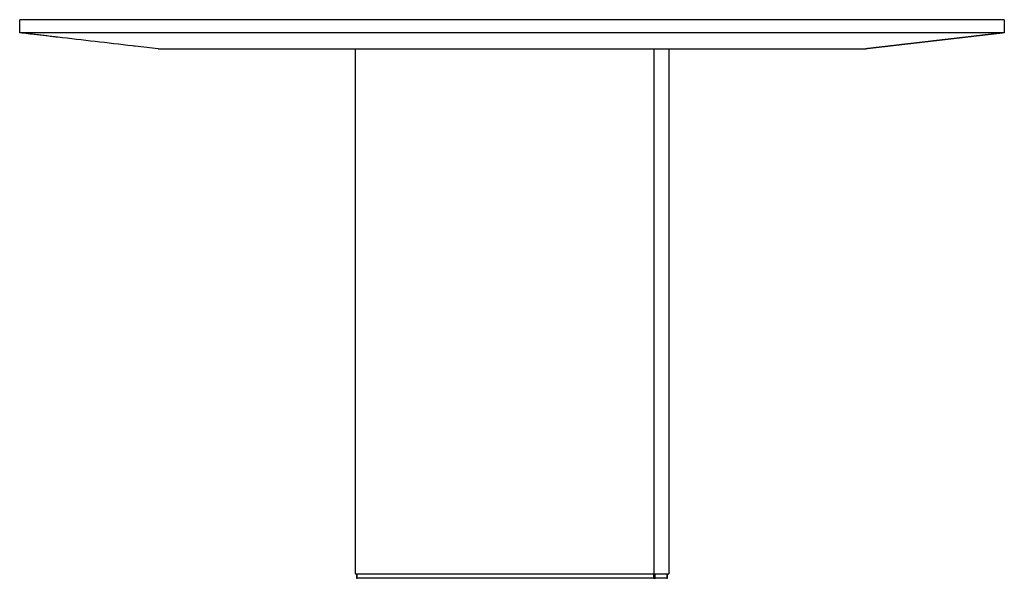
# Model space of a CAD drawing. Units: millimetres. Extents: x -220 to 2977, y -71 to 2633.
# Drawn here: x 1627 to 2977, y 8 to 774 of the extents above; entities that cross this region are included whole.
import ezdxf

# ---------------------------------------------------------------- set-up
doc = ezdxf.new("R2010")
doc.units = ezdxf.units.MM
doc.layers.add('Make2D$Visibile$Curve', color=18, linetype='Continuous', true_color=0x000000)
doc.layers.add('Make2D$Visibile$Tangenti', color=18, linetype='Continuous', true_color=0x000000)
doc.layers.add('Make2D$Visibile$CurveSilhouetteScena', color=18, linetype='Continuous', lineweight=50, true_color=0x000000)

msp = doc.modelspace()

# ---------------------------------------------------------------- linework, layer by layer
at = {"layer": 'Make2D$Visibile$Curve', "lineweight": -3}
for points, degree in [([(1626.846, 756.354), (1626.847, 762.342), (1626.848, 768.331), (1626.849, 774.319)], 3), ([(1626.849, 774.319), (1626.849, 774.319), (1626.849, 774.319), (1626.849, 774.319)], 3), ([(2977.401, 774.319), (2977.404, 768.338), (2977.407, 762.357), (2977.409, 756.377)], 3), ([(1626.871, 756.348), (1626.856, 756.35), (1626.848, 756.352), (1626.846, 756.354)], 3), ([(2086.958, 734.319), (2086.958, 374.319), (2086.958, 14.319)], 2), ([(2497.292, 14.319), (2497.292, 374.319), (2497.292, 734.319)], 2), ([(2517.292, 734.319), (2517.292, 374.319), (2517.292, 14.319)], 2), ([(2086.958, 14.319), (2292.125, 14.319), (2497.292, 14.319)], 2), ([(2088.958, 14.319), (2088.958, 11.319), (2088.958, 8.319)], 2), ([(2497.292, 14.319), (2507.292, 14.319), (2517.292, 14.319)], 2), ([(2515.292, 8.319), (2515.292, 11.319), (2515.292, 14.319)], 2), ([(2496.292, 8.319), (2293.125, 8.319), (2089.958, 8.319)], 2), ([(2514.292, 8.319), (2506.292, 8.319), (2498.292, 8.319)], 2)]:
    msp.add_open_spline(points, degree=degree, dxfattribs=at)
for points, degree, knots in [([(1627.597, 774.319), (1627.435, 774.319), (1627.162, 774.319), (1626.995, 774.319), (1626.882, 774.319), (1626.852, 774.319), (1626.849, 774.319)], 3, [0, 0, 0, 0, 6.82830075, 13.6566015, 13.6566015, 20.48490225, 20.48490225, 20.48490225, 20.48490225]), ([(2977.401, 774.319), (2977.401, 774.319), (2977.383, 774.319), (2977.269, 774.319), (2977.109, 774.319), (2976.634, 774.319), (2976.32, 774.319), (2975.551, 774.319), (2975.097, 774.319), (2974.069, 774.319), (2973.496, 774.319), (2972.237, 774.319), (2971.549, 774.319), (2969.301, 774.319), (2967.562, 774.319), (2963.57, 774.319), (2961.316, 774.319), (2956.284, 774.319), (2953.503, 774.319), (2947.405, 774.319), (2944.085, 774.319), (2936.924, 774.319), (2933.083, 774.319), (2924.9, 774.319), (2920.557, 774.319), (2911.394, 774.319), (2906.573, 774.319), (2896.439, 774.319), (2891.13, 774.319), (2880.026, 774.319), (2874.224, 774.319), (2862.122, 774.319), (2855.822, 774.319), (2842.729, 774.319), (2835.94, 774.319), (2821.917, 774.319), (2814.687, 774.319), (2799.833, 774.319), (2792.215, 774.319), (2776.659, 774.319), (2768.725, 774.319), (2752.566, 774.319), (2744.366, 774.319), (2727.704, 774.319), (2719.253, 774.319), (2702.123, 774.319), (2693.442, 774.319), (2675.857, 774.319), (2666.969, 774.319), (2648.943, 774.319), (2639.826, 774.319), (2612.133, 774.319), (2593.246, 774.319), (2554.684, 774.319), (2535.042, 774.319), (2510.058, 774.319), (2505.049, 774.319), (2494.975, 774.319), (2489.935, 774.319), (2474.698, 774.319), (2464.491, 774.319), (2443.867, 774.319), (2433.498, 774.319), (2412.614, 774.319), (2402.091, 774.319), (2381.01, 774.319), (2370.403, 774.319), (2354.48, 774.319), (2349.16, 774.319), (2338.52, 774.319), (2333.186, 774.319), (2317.212, 774.319), (2306.544, 774.319), (2285.244, 774.319), (2274.6, 774.319), (2253.386, 774.319), (2242.812, 774.319), (2221.795, 774.319), (2211.32, 774.319), (2195.786, 774.319), (2190.613, 774.319), (2180.337, 774.319), (2175.221, 774.319), (2165.039, 774.319), (2159.978, 774.319), (2149.919, 774.319), (2144.902, 774.319), (2129.97, 774.319), (2120.123, 774.319), (2100.632, 774.319), (2090.985, 774.319), (2071.903, 774.319), (2062.473, 774.319), (2043.768, 774.319), (2034.526, 774.319), (2016.2, 774.319), (2007.143, 774.319), (1989.192, 774.319), (1980.309, 774.319), (1962.729, 774.319), (1954.032, 774.319), (1936.829, 774.319), (1928.322, 774.319), (1903.116, 774.319), (1886.721, 774.319), (1854.837, 774.319), (1839.358, 774.319), (1816.863, 774.319), (1809.5, 774.319), (1795.007, 774.319), (1787.894, 774.319), (1777.424, 774.319), (1773.974, 774.319), (1767.143, 774.319), (1763.77, 774.319), (1753.769, 774.319), (1747.268, 774.319), (1734.656, 774.319), (1728.539, 774.319), (1716.743, 774.319), (1711.058, 774.319), (1700.171, 774.319), (1694.964, 774.319), (1685.061, 774.319), (1680.368, 774.319), (1671.508, 774.319), (1667.34, 774.319), (1659.551, 774.319), (1655.924, 774.319), (1649.238, 774.319), (1646.18, 774.319), (1640.665, 774.319), (1638.21, 774.319), (1633.961, 774.319), (1632.167, 774.319), (1630.024, 774.319), (1629.401, 774.319), (1628.612, 774.319), (1628.137, 774.319), (1627.76, 774.319), (1627.597, 774.319)], 3, [1755.30357377, 1755.30357377, 1755.30357377, 1755.30357377, 1761.7015932, 1761.7015932, 1775.3581947, 1775.3581947, 1789.0147962, 1789.0147962, 1802.6713977, 1802.6713977, 1816.32799919, 1816.32799919, 1829.98460069, 1829.98460069, 1857.29780369, 1857.29780369, 1884.61100668, 1884.61100668, 1911.92420968, 1911.92420968, 1939.23741267, 1939.23741267, 1966.55061567, 1966.55061567, 1993.86381866, 1993.86381866, 2021.17702166, 2021.17702166, 2048.49022465, 2048.49022465, 2075.80342765, 2075.80342765, 2103.11663064, 2103.11663064, 2130.42983364, 2130.42983364, 2157.74303664, 2157.74303664, 2185.05623963, 2185.05623963, 2212.36944263, 2212.36944263, 2239.68264562, 2239.68264562, 2266.99584862, 2266.99584862, 2294.30905161, 2294.30905161, 2321.62225461, 2321.62225461, 2348.9354576, 2348.9354576, 2403.56186359, 2403.56186359, 2458.18826958, 2458.18826958, 2471.84487108, 2471.84487108, 2485.50147258, 2485.50147258, 2512.81467558, 2512.81467558, 2540.12787857, 2540.12787857, 2567.44108157, 2567.44108157, 2594.75428456, 2594.75428456, 2608.41088606, 2608.41088606, 2622.06748756, 2622.06748756, 2649.38069055, 2649.38069055, 2676.69389355, 2676.69389355, 2704.00709654, 2704.00709654, 2731.32029954, 2731.32029954, 2744.97690104, 2744.97690104, 2758.63350253, 2758.63350253, 2772.29010403, 2772.29010403, 2785.94670553, 2785.94670553, 2813.25990852, 2813.25990852, 2840.57311152, 2840.57311152, 2867.88631452, 2867.88631452, 2895.19951751, 2895.19951751, 2922.51272051, 2922.51272051, 2949.8259235, 2949.8259235, 2977.1391265, 2977.1391265, 3004.45232949, 3004.45232949, 3059.07873548, 3059.07873548, 3113.70514147, 3113.70514147, 3141.01834447, 3141.01834447, 3168.33154746, 3168.33154746, 3181.98814896, 3181.98814896, 3195.64475046, 3195.64475046, 3222.95795346, 3222.95795346, 3250.27115645, 3250.27115645, 3277.58435945, 3277.58435945, 3304.89756244, 3304.89756244, 3332.21076544, 3332.21076544, 3359.52396843, 3359.52396843, 3386.83717143, 3386.83717143, 3414.15037442, 3414.15037442, 3441.46357742, 3441.46357742, 3468.77678041, 3468.77678041, 3482.43338191, 3482.43338191, 3489.26168266, 3496.08998341, 3496.08998341, 3496.08998341, 3496.08998341]), ([(1627.597, 756.319), (1627.434, 756.323), (1627.159, 756.331), (1626.992, 756.339), (1626.907, 756.345), (1626.886, 756.347), (1626.871, 756.348)], 3, [0, 0, 0, 0, 6.82830075, 13.6566015, 13.6566015, 17.07075187, 17.07075187, 17.07075187, 17.07075187]), ([(1816.849, 734.319), (1811.574, 734.931), (1806.3, 735.544), (1801.025, 736.156), (1795.75, 736.768), (1790.475, 737.381), (1785.2, 737.993), (1783.993, 738.133), (1782.785, 738.273), (1781.578, 738.413), (1747.522, 742.366), (1713.072, 746.361), (1679.033, 750.306), (1677.483, 750.485), (1675.933, 750.665), (1674.383, 750.845), (1673.204, 750.981), (1672.025, 751.118), (1670.846, 751.255), (1668.122, 751.57), (1665.398, 751.886), (1662.675, 752.201), (1661.299, 752.361), (1659.923, 752.52), (1658.548, 752.679), (1657.201, 752.835), (1655.854, 752.991), (1654.508, 753.147), (1651.782, 753.463), (1649.057, 753.779), (1646.332, 754.095), (1645.125, 754.234), (1643.918, 754.374), (1642.711, 754.514), (1641.185, 754.691), (1639.659, 754.867), (1638.133, 755.044), (1634.381, 755.479), (1630.629, 755.913), (1626.876, 756.348)], 3, [0, 0, 0, 0, 1, 1, 1, 2, 2, 2, 3, 3, 3, 106.26318237, 106.26318237, 106.26318237, 107.26318237, 107.26318237, 107.26318237, 108.26318237, 108.26318237, 108.26318237, 109.26318237, 109.26318237, 109.26318237, 110.26318237, 110.26318237, 110.26318237, 111.26318237, 111.26318237, 111.26318237, 112.26318237, 112.26318237, 112.26318237, 113.26318237, 113.26318237, 113.26318237, 114.26318237, 114.26318237, 114.26318237, 115.26267245, 115.26267245, 115.26267245, 115.26267245]), ([(2977.409, 756.377), (2977.409, 756.377), (2977.39, 756.377), (2977.271, 756.379), (2977.109, 756.379), (2976.629, 756.38), (2976.312, 756.38), (2975.537, 756.38), (2975.08, 756.38), (2974.048, 756.38), (2973.473, 756.38), (2972.21, 756.379), (2971.521, 756.379), (2969.267, 756.379), (2967.523, 756.379), (2963.522, 756.379), (2961.264, 756.379), (2956.222, 756.379), (2953.435, 756.379), (2947.324, 756.38), (2943.998, 756.38), (2936.824, 756.38), (2932.977, 756.38), (2924.783, 756.38), (2920.434, 756.38), (2911.259, 756.38), (2906.432, 756.38), (2896.285, 756.38), (2890.968, 756.38), (2879.846, 756.38), (2874.032, 756.379), (2861.905, 756.378), (2855.59, 756.377), (2842.47, 756.374), (2835.667, 756.372), (2821.622, 756.37), (2814.383, 756.369), (2799.517, 756.369), (2791.897, 756.37), (2776.344, 756.372), (2768.413, 756.374), (2752.268, 756.377), (2744.076, 756.378), (2727.433, 756.38), (2718.993, 756.38), (2701.886, 756.38), (2693.218, 756.379), (2675.657, 756.376), (2666.78, 756.374), (2648.775, 756.37), (2639.668, 756.368), (2612.002, 756.361), (2593.134, 756.356), (2554.607, 756.345), (2534.983, 756.339), (2510.019, 756.331), (2505.015, 756.33), (2494.949, 756.327), (2489.912, 756.326), (2474.681, 756.324), (2464.474, 756.325), (2443.837, 756.33), (2433.456, 756.334), (2412.545, 756.343), (2402.006, 756.347), (2380.891, 756.355), (2370.269, 756.359), (2354.326, 756.362), (2349.001, 756.363), (2338.35, 756.365), (2333.01, 756.367), (2317.013, 756.37), (2306.327, 756.373), (2284.982, 756.378), (2274.312, 756.38), (2253.043, 756.38), (2242.439, 756.38), (2221.363, 756.374), (2210.859, 756.37), (2195.282, 756.361), (2190.096, 756.358), (2179.793, 756.351), (2174.663, 756.346), (2164.462, 756.338), (2159.393, 756.335), (2149.322, 756.329), (2144.302, 756.327), (2129.365, 756.323), (2119.521, 756.323), (2100.047, 756.326), (2090.411, 756.329), (2071.359, 756.337), (2061.947, 756.342), (2043.28, 756.352), (2034.059, 756.357), (2015.776, 756.366), (2006.742, 756.37), (1988.837, 756.376), (1979.978, 756.378), (1962.444, 756.38), (1953.77, 756.38), (1936.612, 756.378), (1928.128, 756.376), (1902.984, 756.365), (1886.628, 756.354), (1854.817, 756.325), (1839.372, 756.307), (1816.922, 756.275), (1809.574, 756.263), (1795.108, 756.238), (1788.008, 756.225), (1777.556, 756.205), (1774.111, 756.198), (1767.29, 756.185), (1763.921, 756.18), (1753.931, 756.163), (1747.435, 756.154), (1734.827, 756.139), (1728.71, 756.134), (1716.911, 756.128), (1711.223, 756.127), (1700.325, 756.13), (1695.112, 756.132), (1685.195, 756.141), (1680.494, 756.146), (1671.619, 756.158), (1667.443, 756.164), (1659.639, 756.175), (1656.006, 756.181), (1649.306, 756.193), (1646.241, 756.2), (1640.713, 756.215), (1638.251, 756.225), (1633.988, 756.246), (1632.187, 756.259), (1630.035, 756.28), (1629.41, 756.287), (1628.617, 756.299), (1628.139, 756.307), (1627.761, 756.315), (1627.597, 756.319)], 3, [1755.13574288, 1755.13574288, 1755.13574288, 1755.13574288, 1761.7015932, 1761.7015932, 1775.3581947, 1775.3581947, 1789.0147962, 1789.0147962, 1802.6713977, 1802.6713977, 1816.32799919, 1816.32799919, 1829.98460069, 1829.98460069, 1857.29780369, 1857.29780369, 1884.61100668, 1884.61100668, 1911.92420968, 1911.92420968, 1939.23741267, 1939.23741267, 1966.55061567, 1966.55061567, 1993.86381866, 1993.86381866, 2021.17702166, 2021.17702166, 2048.49022465, 2048.49022465, 2075.80342765, 2075.80342765, 2103.11663064, 2103.11663064, 2130.42983364, 2130.42983364, 2157.74303664, 2157.74303664, 2185.05623963, 2185.05623963, 2212.36944263, 2212.36944263, 2239.68264562, 2239.68264562, 2266.99584862, 2266.99584862, 2294.30905161, 2294.30905161, 2321.62225461, 2321.62225461, 2348.9354576, 2348.9354576, 2403.56186359, 2403.56186359, 2458.18826958, 2458.18826958, 2471.84487108, 2471.84487108, 2485.50147258, 2485.50147258, 2512.81467558, 2512.81467558, 2540.12787857, 2540.12787857, 2567.44108157, 2567.44108157, 2594.75428456, 2594.75428456, 2608.41088606, 2608.41088606, 2622.06748756, 2622.06748756, 2649.38069055, 2649.38069055, 2676.69389355, 2676.69389355, 2704.00709654, 2704.00709654, 2731.32029954, 2731.32029954, 2744.97690104, 2744.97690104, 2758.63350253, 2758.63350253, 2772.29010403, 2772.29010403, 2785.94670553, 2785.94670553, 2813.25990852, 2813.25990852, 2840.57311152, 2840.57311152, 2867.88631452, 2867.88631452, 2895.19951751, 2895.19951751, 2922.51272051, 2922.51272051, 2949.8259235, 2949.8259235, 2977.1391265, 2977.1391265, 3004.45232949, 3004.45232949, 3059.07873548, 3059.07873548, 3113.70514147, 3113.70514147, 3141.01834447, 3141.01834447, 3168.33154746, 3168.33154746, 3181.98814896, 3181.98814896, 3195.64475046, 3195.64475046, 3222.95795346, 3222.95795346, 3250.27115645, 3250.27115645, 3277.58435945, 3277.58435945, 3304.89756244, 3304.89756244, 3332.21076544, 3332.21076544, 3359.52396843, 3359.52396843, 3386.83717143, 3386.83717143, 3414.15037442, 3414.15037442, 3441.46357742, 3441.46357742, 3468.77678041, 3468.77678041, 3482.43338191, 3482.43338191, 3489.26168266, 3496.08998341, 3496.08998341, 3496.08998341, 3496.08998341]), ([(2977.409, 756.376), (2969.491, 755.457), (2961.574, 754.538), (2956.571, 753.958), (2951.568, 753.377), (2948.654, 753.039), (2945.739, 752.7), (2937.822, 751.781), (2929.905, 750.862), (2921.988, 749.943), (2914.07, 749.024), (2906.153, 748.105), (2898.236, 747.186), (2894.734, 746.779), (2891.231, 746.373), (2886.817, 745.86), (2882.402, 745.348), (2874.485, 744.429), (2866.568, 743.51), (2858.651, 742.591), (2850.734, 741.672), (2844.086, 740.9), (2837.438, 740.128), (2836.17, 739.981), (2834.901, 739.833), (2826.984, 738.914), (2819.067, 737.995), (2811.151, 737.076), (2803.234, 736.157), (2795.318, 735.238), (2787.401, 734.319)], 2, [0, 0, 0, 1, 1, 2, 2, 3, 3, 4, 4, 5, 5, 6, 6, 7, 7, 8, 8, 9, 9, 10, 10, 11, 11, 12, 12, 13, 13, 14, 14, 15, 15, 15]), ([(1816.849, 734.319), (1816.849, 734.319), (1816.851, 734.319), (1816.874, 734.319), (1816.916, 734.319), (1817.051, 734.319), (1817.145, 734.319), (1817.38, 734.319), (1817.663, 734.319), (1818.035, 734.319), (1818.243, 734.319), (1818.45, 734.319), (1818.906, 734.319), (1819.441, 734.319), (1820.3, 734.319), (1820.947, 734.319), (1823.091, 734.319), (1824.795, 734.319), (1828.663, 734.319), (1830.833, 734.319), (1835.591, 734.319), (1838.186, 734.319), (1843.768, 734.319), (1846.764, 734.319), (1853.135, 734.319), (1856.522, 734.319), (1863.666, 734.319), (1867.421, 734.319), (1875.275, 734.319), (1879.368, 734.319), (1887.854, 734.319), (1892.244, 734.319), (1901.284, 734.319), (1905.925, 734.319), (1915.433, 734.319), (1920.296, 734.319), (1927.721, 734.319), (1930.218, 734.319), (1935.254, 734.319), (1937.792, 734.319), (1945.471, 734.319), (1950.666, 734.319), (1961.216, 734.319), (1966.572, 734.319), (1982.852, 734.319), (1994.01, 734.319), (2016.867, 734.319), (2028.57, 734.319), (2046.505, 734.319), (2052.543, 734.319), (2064.743, 734.319), (2070.9, 734.319), (2083.332, 734.319), (2089.602, 734.319), (2102.262, 734.319), (2108.643, 734.319), (2121.534, 734.319), (2128.026, 734.319), (2141.149, 734.319), (2147.769, 734.319), (2161.134, 734.319), (2167.884, 734.319), (2181.51, 734.319), (2188.399, 734.319), (2198.828, 734.319), (2202.34, 734.319), (2209.374, 734.319), (2212.918, 734.319), (2220.031, 734.319), (2223.627, 734.319), (2230.839, 734.319), (2234.472, 734.319), (2245.408, 734.319), (2252.798, 734.319), (2267.653, 734.319), (2275.139, 734.319), (2290.165, 734.319), (2297.708, 734.319), (2312.806, 734.319), (2320.348, 734.319), (2331.675, 734.319), (2335.438, 734.319), (2342.964, 734.319), (2346.733, 734.319), (2357.996, 734.319), (2365.475, 734.319), (2380.376, 734.319), (2387.778, 734.319), (2402.475, 734.319), (2409.774, 734.319), (2424.251, 734.319), (2431.425, 734.319), (2442.119, 734.319), (2445.668, 734.319), (2452.741, 734.319), (2456.263, 734.319), (2473.811, 734.319), (2487.616, 734.319), (2514.713, 734.319), (2527.996, 734.319), (2547.494, 734.319), (2553.915, 734.319), (2566.621, 734.319), (2572.906, 734.319), (2585.323, 734.319), (2591.466, 734.319), (2603.599, 734.319), (2609.598, 734.319), (2621.432, 734.319), (2627.275, 734.319), (2638.778, 734.319), (2644.455, 734.319), (2655.588, 734.319), (2661.054, 734.319), (2671.722, 734.319), (2676.935, 734.319), (2687.027, 734.319), (2691.921, 734.319), (2701.335, 734.319), (2705.855, 734.319), (2714.524, 734.319), (2718.661, 734.319), (2726.578, 734.319), (2730.354, 734.319), (2737.553, 734.319), (2740.983, 734.319), (2747.487, 734.319), (2750.565, 734.319), (2756.366, 734.319), (2759.091, 734.319), (2764.156, 734.319), (2766.5, 734.319), (2770.786, 734.319), (2772.737, 734.319), (2776.256, 734.319), (2777.825, 734.319), (2780.604, 734.319), (2781.814, 734.319), (2783.377, 734.319), (2783.858, 734.319), (2784.738, 734.319), (2785.139, 734.319), (2785.862, 734.319), (2786.183, 734.319), (2786.722, 734.319), (2786.941, 734.319), (2787.258, 734.319), (2787.357, 734.319), (2787.397, 734.319), (2787.401, 734.319), (2787.401, 734.319)], 3, [-3525.64404039, -3525.64404039, -3525.64404039, -3525.64404039, -3523.4031864, -3523.4031864, -3516.57488566, -3516.57488566, -3509.74658491, -3509.74658491, -3502.91828416, -3496.08998341, -3496.08998341, -3496.08998341, -3489.26168266, -3482.43338191, -3482.43338191, -3468.77678041, -3468.77678041, -3441.46357742, -3441.46357742, -3414.15037442, -3414.15037442, -3386.83717143, -3386.83717143, -3359.52396843, -3359.52396843, -3332.21076544, -3332.21076544, -3304.89756244, -3304.89756244, -3277.58435945, -3277.58435945, -3250.27115645, -3250.27115645, -3222.95795346, -3222.95795346, -3195.64475046, -3195.64475046, -3181.98814896, -3181.98814896, -3168.33154746, -3168.33154746, -3141.01834447, -3141.01834447, -3113.70514147, -3113.70514147, -3059.07873548, -3059.07873548, -3004.45232949, -3004.45232949, -2977.1391265, -2977.1391265, -2949.8259235, -2949.8259235, -2922.51272051, -2922.51272051, -2895.19951751, -2895.19951751, -2867.88631452, -2867.88631452, -2840.57311152, -2840.57311152, -2813.25990852, -2813.25990852, -2785.94670553, -2785.94670553, -2772.29010403, -2772.29010403, -2758.63350253, -2758.63350253, -2744.97690104, -2744.97690104, -2731.32029954, -2731.32029954, -2704.00709654, -2704.00709654, -2676.69389355, -2676.69389355, -2649.38069055, -2649.38069055, -2622.06748756, -2622.06748756, -2608.41088606, -2608.41088606, -2594.75428456, -2594.75428456, -2567.44108157, -2567.44108157, -2540.12787857, -2540.12787857, -2512.81467558, -2512.81467558, -2485.50147258, -2485.50147258, -2471.84487108, -2471.84487108, -2458.18826958, -2458.18826958, -2403.56186359, -2403.56186359, -2348.9354576, -2348.9354576, -2321.62225461, -2321.62225461, -2294.30905161, -2294.30905161, -2266.99584862, -2266.99584862, -2239.68264562, -2239.68264562, -2212.36944263, -2212.36944263, -2185.05623963, -2185.05623963, -2157.74303664, -2157.74303664, -2130.42983364, -2130.42983364, -2103.11663064, -2103.11663064, -2075.80342765, -2075.80342765, -2048.49022465, -2048.49022465, -2021.17702166, -2021.17702166, -1993.86381866, -1993.86381866, -1966.55061567, -1966.55061567, -1939.23741267, -1939.23741267, -1911.92420968, -1911.92420968, -1884.61100668, -1884.61100668, -1857.29780369, -1857.29780369, -1829.98460069, -1829.98460069, -1816.32799919, -1816.32799919, -1802.6713977, -1802.6713977, -1789.0147962, -1789.0147962, -1775.3581947, -1775.3581947, -1761.7015932, -1761.7015932, -1758.34009022, -1758.34009022, -1758.34009022, -1758.34009022])]:
    msp.add_open_spline(points, degree=degree, knots=knots, dxfattribs=at)
for points, weights in [([(2088.958, 8.319), (2088.958, 8.319), (2089.958, 8.319)], [1, 0.866025403785, 1]), ([(2496.292, 8.319), (2497.292, 8.319), (2498.292, 8.319)], [1, 0.866025403784, 1]), ([(2514.292, 8.319), (2515.292, 8.319), (2515.292, 8.319)], [1, 0.866025403784, 1])]:
    msp.add_rational_spline(points, weights, degree=2, dxfattribs=at)
at = {"layer": 'Make2D$Visibile$CurveSilhouetteScena', "lineweight": -3}
for points, degree in [([(1626.846, 756.354), (1626.847, 762.342), (1626.848, 768.331), (1626.849, 774.319)], 3), ([(1626.849, 774.319), (1626.849, 774.319), (1626.849, 774.319), (1626.849, 774.319)], 3), ([(2977.401, 774.319), (2977.404, 768.338), (2977.407, 762.357), (2977.409, 756.377)], 3), ([(1626.871, 756.348), (1626.856, 756.35), (1626.848, 756.352), (1626.846, 756.354)], 3), ([(2086.958, 734.319), (2086.958, 374.319), (2086.958, 14.319)], 2), ([(2517.292, 734.319), (2517.292, 374.319), (2517.292, 14.319)], 2), ([(2086.958, 14.319), (2292.125, 14.319), (2497.292, 14.319)], 2), ([(2088.958, 14.319), (2088.958, 11.319), (2088.958, 8.319)], 2), ([(2515.292, 8.319), (2515.292, 11.319), (2515.292, 14.319)], 2), ([(2496.292, 8.319), (2293.125, 8.319), (2089.958, 8.319)], 2), ([(2514.292, 8.319), (2506.292, 8.319), (2498.292, 8.319)], 2)]:
    msp.add_open_spline(points, degree=degree, dxfattribs=at)
for points, degree, knots in [([(1627.597, 774.319), (1627.435, 774.319), (1627.162, 774.319), (1626.995, 774.319), (1626.882, 774.319), (1626.852, 774.319), (1626.849, 774.319)], 3, [0, 0, 0, 0, 6.82830075, 13.6566015, 13.6566015, 20.48490225, 20.48490225, 20.48490225, 20.48490225]), ([(2977.401, 774.319), (2977.401, 774.319), (2977.383, 774.319), (2977.269, 774.319), (2977.109, 774.319), (2976.634, 774.319), (2976.32, 774.319), (2975.551, 774.319), (2975.097, 774.319), (2974.069, 774.319), (2973.496, 774.319), (2972.237, 774.319), (2971.549, 774.319), (2969.301, 774.319), (2967.562, 774.319), (2963.57, 774.319), (2961.316, 774.319), (2956.284, 774.319), (2953.503, 774.319), (2947.405, 774.319), (2944.085, 774.319), (2936.924, 774.319), (2933.083, 774.319), (2924.9, 774.319), (2920.557, 774.319), (2911.394, 774.319), (2906.573, 774.319), (2896.439, 774.319), (2891.13, 774.319), (2880.026, 774.319), (2874.224, 774.319), (2862.122, 774.319), (2855.822, 774.319), (2842.729, 774.319), (2835.94, 774.319), (2821.917, 774.319), (2814.687, 774.319), (2799.833, 774.319), (2792.215, 774.319), (2776.659, 774.319), (2768.725, 774.319), (2752.566, 774.319), (2744.366, 774.319), (2727.704, 774.319), (2719.253, 774.319), (2702.123, 774.319), (2693.442, 774.319), (2675.857, 774.319), (2666.969, 774.319), (2648.943, 774.319), (2639.826, 774.319), (2612.133, 774.319), (2593.246, 774.319), (2554.684, 774.319), (2535.042, 774.319), (2510.058, 774.319), (2505.049, 774.319), (2494.975, 774.319), (2489.935, 774.319), (2474.698, 774.319), (2464.491, 774.319), (2443.867, 774.319), (2433.498, 774.319), (2412.614, 774.319), (2402.091, 774.319), (2381.01, 774.319), (2370.403, 774.319), (2354.48, 774.319), (2349.16, 774.319), (2338.52, 774.319), (2333.186, 774.319), (2317.212, 774.319), (2306.544, 774.319), (2285.244, 774.319), (2274.6, 774.319), (2253.386, 774.319), (2242.812, 774.319), (2221.795, 774.319), (2211.32, 774.319), (2195.786, 774.319), (2190.613, 774.319), (2180.337, 774.319), (2175.221, 774.319), (2165.039, 774.319), (2159.978, 774.319), (2149.919, 774.319), (2144.902, 774.319), (2129.97, 774.319), (2120.123, 774.319), (2100.632, 774.319), (2090.985, 774.319), (2071.903, 774.319), (2062.473, 774.319), (2043.768, 774.319), (2034.526, 774.319), (2016.2, 774.319), (2007.143, 774.319), (1989.192, 774.319), (1980.309, 774.319), (1962.729, 774.319), (1954.032, 774.319), (1936.829, 774.319), (1928.322, 774.319), (1903.116, 774.319), (1886.721, 774.319), (1854.837, 774.319), (1839.358, 774.319), (1816.863, 774.319), (1809.5, 774.319), (1795.007, 774.319), (1787.894, 774.319), (1777.424, 774.319), (1773.974, 774.319), (1767.143, 774.319), (1763.77, 774.319), (1753.769, 774.319), (1747.268, 774.319), (1734.656, 774.319), (1728.539, 774.319), (1716.743, 774.319), (1711.058, 774.319), (1700.171, 774.319), (1694.964, 774.319), (1685.061, 774.319), (1680.368, 774.319), (1671.508, 774.319), (1667.34, 774.319), (1659.551, 774.319), (1655.924, 774.319), (1649.238, 774.319), (1646.18, 774.319), (1640.665, 774.319), (1638.21, 774.319), (1633.961, 774.319), (1632.167, 774.319), (1630.024, 774.319), (1629.401, 774.319), (1628.612, 774.319), (1628.137, 774.319), (1627.76, 774.319), (1627.597, 774.319)], 3, [1755.30357377, 1755.30357377, 1755.30357377, 1755.30357377, 1761.7015932, 1761.7015932, 1775.3581947, 1775.3581947, 1789.0147962, 1789.0147962, 1802.6713977, 1802.6713977, 1816.32799919, 1816.32799919, 1829.98460069, 1829.98460069, 1857.29780369, 1857.29780369, 1884.61100668, 1884.61100668, 1911.92420968, 1911.92420968, 1939.23741267, 1939.23741267, 1966.55061567, 1966.55061567, 1993.86381866, 1993.86381866, 2021.17702166, 2021.17702166, 2048.49022465, 2048.49022465, 2075.80342765, 2075.80342765, 2103.11663064, 2103.11663064, 2130.42983364, 2130.42983364, 2157.74303664, 2157.74303664, 2185.05623963, 2185.05623963, 2212.36944263, 2212.36944263, 2239.68264562, 2239.68264562, 2266.99584862, 2266.99584862, 2294.30905161, 2294.30905161, 2321.62225461, 2321.62225461, 2348.9354576, 2348.9354576, 2403.56186359, 2403.56186359, 2458.18826958, 2458.18826958, 2471.84487108, 2471.84487108, 2485.50147258, 2485.50147258, 2512.81467558, 2512.81467558, 2540.12787857, 2540.12787857, 2567.44108157, 2567.44108157, 2594.75428456, 2594.75428456, 2608.41088606, 2608.41088606, 2622.06748756, 2622.06748756, 2649.38069055, 2649.38069055, 2676.69389355, 2676.69389355, 2704.00709654, 2704.00709654, 2731.32029954, 2731.32029954, 2744.97690104, 2744.97690104, 2758.63350253, 2758.63350253, 2772.29010403, 2772.29010403, 2785.94670553, 2785.94670553, 2813.25990852, 2813.25990852, 2840.57311152, 2840.57311152, 2867.88631452, 2867.88631452, 2895.19951751, 2895.19951751, 2922.51272051, 2922.51272051, 2949.8259235, 2949.8259235, 2977.1391265, 2977.1391265, 3004.45232949, 3004.45232949, 3059.07873548, 3059.07873548, 3113.70514147, 3113.70514147, 3141.01834447, 3141.01834447, 3168.33154746, 3168.33154746, 3181.98814896, 3181.98814896, 3195.64475046, 3195.64475046, 3222.95795346, 3222.95795346, 3250.27115645, 3250.27115645, 3277.58435945, 3277.58435945, 3304.89756244, 3304.89756244, 3332.21076544, 3332.21076544, 3359.52396843, 3359.52396843, 3386.83717143, 3386.83717143, 3414.15037442, 3414.15037442, 3441.46357742, 3441.46357742, 3468.77678041, 3468.77678041, 3482.43338191, 3482.43338191, 3489.26168266, 3496.08998341, 3496.08998341, 3496.08998341, 3496.08998341]), ([(1816.849, 734.319), (1811.574, 734.931), (1806.3, 735.544), (1801.025, 736.156), (1795.75, 736.768), (1790.475, 737.381), (1785.2, 737.993), (1783.993, 738.133), (1782.785, 738.273), (1781.578, 738.413), (1747.522, 742.366), (1713.072, 746.361), (1679.033, 750.306), (1677.483, 750.485), (1675.933, 750.665), (1674.383, 750.845), (1673.204, 750.981), (1672.025, 751.118), (1670.846, 751.255), (1668.122, 751.57), (1665.398, 751.886), (1662.675, 752.201), (1661.299, 752.361), (1659.923, 752.52), (1658.548, 752.679), (1657.201, 752.835), (1655.854, 752.991), (1654.508, 753.147), (1651.782, 753.463), (1649.057, 753.779), (1646.332, 754.095), (1645.125, 754.234), (1643.918, 754.374), (1642.711, 754.514), (1641.185, 754.691), (1639.659, 754.867), (1638.133, 755.044), (1634.381, 755.479), (1630.629, 755.913), (1626.876, 756.348)], 3, [0, 0, 0, 0, 1, 1, 1, 2, 2, 2, 3, 3, 3, 106.26318237, 106.26318237, 106.26318237, 107.26318237, 107.26318237, 107.26318237, 108.26318237, 108.26318237, 108.26318237, 109.26318237, 109.26318237, 109.26318237, 110.26318237, 110.26318237, 110.26318237, 111.26318237, 111.26318237, 111.26318237, 112.26318237, 112.26318237, 112.26318237, 113.26318237, 113.26318237, 113.26318237, 114.26318237, 114.26318237, 114.26318237, 115.26267245, 115.26267245, 115.26267245, 115.26267245]), ([(2977.409, 756.376), (2969.491, 755.457), (2961.574, 754.538), (2956.571, 753.958), (2951.568, 753.377), (2948.654, 753.039), (2945.739, 752.7), (2937.822, 751.781), (2929.905, 750.862), (2921.988, 749.943), (2914.07, 749.024), (2906.153, 748.105), (2898.236, 747.186), (2894.734, 746.779), (2891.231, 746.373), (2886.817, 745.86), (2882.402, 745.348), (2874.485, 744.429), (2866.568, 743.51), (2858.651, 742.591), (2850.734, 741.672), (2844.086, 740.9), (2837.438, 740.128), (2836.17, 739.981), (2834.901, 739.833), (2826.984, 738.914), (2819.067, 737.995), (2811.151, 737.076), (2803.234, 736.157), (2795.318, 735.238), (2787.401, 734.319)], 2, [0, 0, 0, 1, 1, 2, 2, 3, 3, 4, 4, 5, 5, 6, 6, 7, 7, 8, 8, 9, 9, 10, 10, 11, 11, 12, 12, 13, 13, 14, 14, 15, 15, 15]), ([(1816.849, 734.319), (1816.849, 734.319), (1816.851, 734.319), (1816.874, 734.319), (1816.916, 734.319), (1817.051, 734.319), (1817.145, 734.319), (1817.38, 734.319), (1817.663, 734.319), (1818.035, 734.319), (1818.243, 734.319), (1818.45, 734.319), (1818.906, 734.319), (1819.441, 734.319), (1820.3, 734.319), (1820.947, 734.319), (1823.091, 734.319), (1824.795, 734.319), (1828.663, 734.319), (1830.833, 734.319), (1835.591, 734.319), (1838.186, 734.319), (1843.768, 734.319), (1846.764, 734.319), (1853.135, 734.319), (1856.522, 734.319), (1863.666, 734.319), (1867.421, 734.319), (1875.275, 734.319), (1879.368, 734.319), (1887.854, 734.319), (1892.244, 734.319), (1901.284, 734.319), (1905.925, 734.319), (1915.433, 734.319), (1920.296, 734.319), (1927.721, 734.319), (1930.218, 734.319), (1935.254, 734.319), (1937.792, 734.319), (1945.471, 734.319), (1950.666, 734.319), (1961.216, 734.319), (1966.572, 734.319), (1982.852, 734.319), (1994.01, 734.319), (2016.867, 734.319), (2028.57, 734.319), (2046.505, 734.319), (2052.543, 734.319), (2064.743, 734.319), (2070.9, 734.319), (2083.332, 734.319), (2089.602, 734.319), (2102.262, 734.319), (2108.643, 734.319), (2121.534, 734.319), (2128.026, 734.319), (2141.149, 734.319), (2147.769, 734.319), (2161.134, 734.319), (2167.884, 734.319), (2181.51, 734.319), (2188.399, 734.319), (2198.828, 734.319), (2202.34, 734.319), (2209.374, 734.319), (2212.918, 734.319), (2220.031, 734.319), (2223.627, 734.319), (2230.839, 734.319), (2234.472, 734.319), (2245.408, 734.319), (2252.798, 734.319), (2267.653, 734.319), (2275.139, 734.319), (2290.165, 734.319), (2297.708, 734.319), (2312.806, 734.319), (2320.348, 734.319), (2331.675, 734.319), (2335.438, 734.319), (2342.964, 734.319), (2346.733, 734.319), (2357.996, 734.319), (2365.475, 734.319), (2380.376, 734.319), (2387.778, 734.319), (2402.475, 734.319), (2409.774, 734.319), (2424.251, 734.319), (2431.425, 734.319), (2442.119, 734.319), (2445.668, 734.319), (2452.741, 734.319), (2456.263, 734.319), (2473.811, 734.319), (2487.616, 734.319), (2514.713, 734.319), (2527.996, 734.319), (2547.494, 734.319), (2553.915, 734.319), (2566.621, 734.319), (2572.906, 734.319), (2585.323, 734.319), (2591.466, 734.319), (2603.599, 734.319), (2609.598, 734.319), (2621.432, 734.319), (2627.275, 734.319), (2638.778, 734.319), (2644.455, 734.319), (2655.588, 734.319), (2661.054, 734.319), (2671.722, 734.319), (2676.935, 734.319), (2687.027, 734.319), (2691.921, 734.319), (2701.335, 734.319), (2705.855, 734.319), (2714.524, 734.319), (2718.661, 734.319), (2726.578, 734.319), (2730.354, 734.319), (2737.553, 734.319), (2740.983, 734.319), (2747.487, 734.319), (2750.565, 734.319), (2756.366, 734.319), (2759.091, 734.319), (2764.156, 734.319), (2766.5, 734.319), (2770.786, 734.319), (2772.737, 734.319), (2776.256, 734.319), (2777.825, 734.319), (2780.604, 734.319), (2781.814, 734.319), (2783.377, 734.319), (2783.858, 734.319), (2784.738, 734.319), (2785.139, 734.319), (2785.862, 734.319), (2786.183, 734.319), (2786.722, 734.319), (2786.941, 734.319), (2787.258, 734.319), (2787.357, 734.319), (2787.397, 734.319), (2787.401, 734.319), (2787.401, 734.319)], 3, [-3525.64404039, -3525.64404039, -3525.64404039, -3525.64404039, -3523.4031864, -3523.4031864, -3516.57488566, -3516.57488566, -3509.74658491, -3509.74658491, -3502.91828416, -3496.08998341, -3496.08998341, -3496.08998341, -3489.26168266, -3482.43338191, -3482.43338191, -3468.77678041, -3468.77678041, -3441.46357742, -3441.46357742, -3414.15037442, -3414.15037442, -3386.83717143, -3386.83717143, -3359.52396843, -3359.52396843, -3332.21076544, -3332.21076544, -3304.89756244, -3304.89756244, -3277.58435945, -3277.58435945, -3250.27115645, -3250.27115645, -3222.95795346, -3222.95795346, -3195.64475046, -3195.64475046, -3181.98814896, -3181.98814896, -3168.33154746, -3168.33154746, -3141.01834447, -3141.01834447, -3113.70514147, -3113.70514147, -3059.07873548, -3059.07873548, -3004.45232949, -3004.45232949, -2977.1391265, -2977.1391265, -2949.8259235, -2949.8259235, -2922.51272051, -2922.51272051, -2895.19951751, -2895.19951751, -2867.88631452, -2867.88631452, -2840.57311152, -2840.57311152, -2813.25990852, -2813.25990852, -2785.94670553, -2785.94670553, -2772.29010403, -2772.29010403, -2758.63350253, -2758.63350253, -2744.97690104, -2744.97690104, -2731.32029954, -2731.32029954, -2704.00709654, -2704.00709654, -2676.69389355, -2676.69389355, -2649.38069055, -2649.38069055, -2622.06748756, -2622.06748756, -2608.41088606, -2608.41088606, -2594.75428456, -2594.75428456, -2567.44108157, -2567.44108157, -2540.12787857, -2540.12787857, -2512.81467558, -2512.81467558, -2485.50147258, -2485.50147258, -2471.84487108, -2471.84487108, -2458.18826958, -2458.18826958, -2403.56186359, -2403.56186359, -2348.9354576, -2348.9354576, -2321.62225461, -2321.62225461, -2294.30905161, -2294.30905161, -2266.99584862, -2266.99584862, -2239.68264562, -2239.68264562, -2212.36944263, -2212.36944263, -2185.05623963, -2185.05623963, -2157.74303664, -2157.74303664, -2130.42983364, -2130.42983364, -2103.11663064, -2103.11663064, -2075.80342765, -2075.80342765, -2048.49022465, -2048.49022465, -2021.17702166, -2021.17702166, -1993.86381866, -1993.86381866, -1966.55061567, -1966.55061567, -1939.23741267, -1939.23741267, -1911.92420968, -1911.92420968, -1884.61100668, -1884.61100668, -1857.29780369, -1857.29780369, -1829.98460069, -1829.98460069, -1816.32799919, -1816.32799919, -1802.6713977, -1802.6713977, -1789.0147962, -1789.0147962, -1775.3581947, -1775.3581947, -1761.7015932, -1761.7015932, -1758.34009022, -1758.34009022, -1758.34009022, -1758.34009022])]:
    msp.add_open_spline(points, degree=degree, knots=knots, dxfattribs=at)
for points, weights in [([(2088.958, 8.319), (2088.958, 8.319), (2089.958, 8.319)], [1, 0.866025403785, 1]), ([(2496.292, 8.319), (2497.292, 8.319), (2498.292, 8.319)], [1, 0.866025403784, 1]), ([(2514.292, 8.319), (2515.292, 8.319), (2515.292, 8.319)], [1, 0.866025403784, 1])]:
    msp.add_rational_spline(points, weights, degree=2, dxfattribs=at)
at = {"layer": 'Make2D$Visibile$Tangenti', "lineweight": -3}
for points in [[(2089.958, 8.319), (2089.958, 11.319), (2089.958, 14.319)], [(2496.292, 14.319), (2496.292, 11.319), (2496.292, 8.319)], [(2498.292, 8.319), (2498.292, 11.319), (2498.292, 14.319)], [(2514.292, 14.319), (2514.292, 11.319), (2514.292, 8.319)]]:
    msp.add_open_spline(points, degree=2, dxfattribs=at)

doc.saveas('drawing.dxf')
